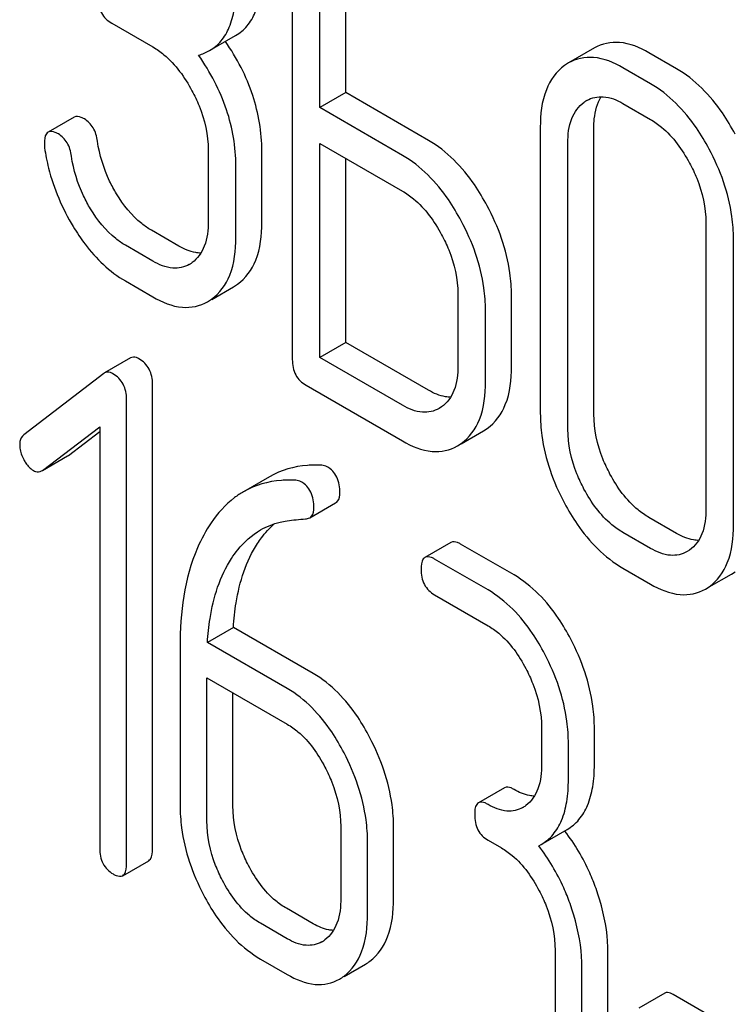
# Model space of a CAD drawing. Units: millimetres. Extents: x 0 to 8400, y -6 to 5940.
# Drawn here: x 6223 to 6229, y 3380 to 3388 of the extents above; entities that cross this region are included whole.
import ezdxf

# ---------------------------------------------------------------- set-up
doc = ezdxf.new("R2010")
doc.units = ezdxf.units.MM
doc.header["$LTSCALE"] = 462
doc.layers.get('0').update_dxf_attribs({"linetype": 'CONTINUOUS'})

msp = doc.modelspace()

# ---------------------------------------------------------------- linework, layer by layer
at = {"color": 7, "linetype": 'Continuous'}
for p, q in [((6225.1286, 3388.6145), (6225.1286, 3384.8208)), ((6225.3536, 3386.8767), (6225.3536, 3388.3387)), ((6225.5657, 3386.9992), (6225.5657, 3388.2162)), ((6223.6554, 3387.5653), (6223.9905, 3387.3718)), ((6224.4529, 3387.3424), (6224.665, 3387.4649)), ((6227.5951, 3387.3639), (6227.3829, 3387.2414)), ((6228.2647, 3387.1947), (6228.0398, 3387.3246)), ((6228.0526, 3387.0723), (6227.8277, 3387.2021)), ((6225.5657, 3386.9992), (6225.3536, 3386.8767)), ((6226.2405, 3386.6096), (6225.5657, 3386.9992)), ((6227.8277, 3386.9103), (6228.0526, 3386.7804)), ((6226.0283, 3386.4871), (6225.3536, 3386.8767)), ((6223.3477, 3386.7989), (6223.1356, 3386.6764)), ((6227.1529, 3386.7162), (6227.1529, 3384.3817)), ((6227.59, 3384.3743), (6227.59, 3386.7088)), ((6225.3536, 3384.8369), (6225.3536, 3386.5849)), ((6225.3536, 3386.5849), (6226.0283, 3386.1953)), ((6227.3778, 3384.2518), (6227.3778, 3386.5864)), ((6224.4426, 3386.5301), (6224.4426, 3385.9464)), ((6224.8797, 3385.9391), (6224.8797, 3386.5227)), ((6225.5657, 3384.9594), (6225.5657, 3386.4624)), ((6224.6676, 3385.8166), (6224.6676, 3386.4002)), ((6228.5047, 3385.9358), (6228.5047, 3383.6013)), ((6224.2027, 3385.7463), (6223.9778, 3385.8762)), ((6228.7296, 3383.4714), (6228.7296, 3385.8059)), ((6223.9905, 3385.6238), (6223.7656, 3385.7537)), ((6223.7656, 3385.4619), (6223.9905, 3385.332)), ((6224.4706, 3385.3105), (6224.6494, 3385.4138)), ((6226.4804, 3385.3536), (6226.4804, 3384.77)), ((6226.9175, 3384.7626), (6226.9175, 3385.3462)), ((6226.7053, 3384.6401), (6226.7053, 3385.2237)), ((6225.5657, 3384.9594), (6225.3536, 3384.8369)), ((6226.2405, 3384.5698), (6225.5657, 3384.9594)), ((6223.8081, 3384.833), (6223.596, 3384.7105)), ((6226.0283, 3384.4473), (6225.3536, 3384.8369)), ((6223.5895, 3384.7062), (6222.9359, 3384.2052)), ((6223.596, 3384.7105), (6223.5895, 3384.7062)), ((6223.9875, 3380.8256), (6223.9875, 3384.6192)), ((6225.2411, 3384.61), (6226.0283, 3384.1555)), ((6223.7753, 3380.7032), (6223.7753, 3384.4968)), ((6226.3472, 3384.4332), (6226.3274, 3384.4206)), ((6223.0889, 3383.9155), (6223.5567, 3384.2699)), ((6223.5567, 3384.2699), (6223.5567, 3380.8294)), ((6226.5077, 3384.1324), (6226.6891, 3384.2371)), ((6226.6891, 3384.2371), (6226.719, 3384.2563)), ((6223.301, 3384.0379), (6223.5567, 3384.2316)), ((6226.4769, 3384.1147), (6226.5068, 3384.1339)), ((6223.0892, 3383.915), (6223.2943, 3384.0334)), ((6223.2943, 3384.0334), (6223.301, 3384.0379)), ((6223.0821, 3383.911), (6223.0889, 3383.9155)), ((6224.9423, 3383.8636), (6224.7302, 3383.7412)), ((6225.2702, 3383.5287), (6225.4823, 3383.6512)), ((6228.2647, 3383.4011), (6228.0398, 3383.531)), ((6228.0526, 3383.2786), (6227.8277, 3383.4085)), ((6226.4233, 3383.3276), (6226.2112, 3383.2051)), ((6226.9386, 3383.0613), (6226.5014, 3383.3138)), ((6226.7265, 3382.9389), (6226.2893, 3383.1913)), ((6228.3714, 3383.2646), (6228.3517, 3383.2519)), ((6227.8277, 3383.1167), (6228.0526, 3382.9868)), ((6228.532, 3382.9637), (6228.7134, 3383.0684)), ((6228.7134, 3383.0684), (6228.7433, 3383.0876)), ((6228.5012, 3382.946), (6228.5311, 3382.9652)), ((6226.2893, 3382.8995), (6226.7265, 3382.6471)), ((6224.6476, 3382.6331), (6224.4355, 3382.5106)), ((6225.2991, 3382.257), (6224.6476, 3382.6331)), ((6224.2125, 3382.4789), (6224.2125, 3381.1803)), ((6225.0869, 3382.1345), (6224.4355, 3382.5106)), ((6224.4311, 3381.0541), (6224.4311, 3382.2213)), ((6224.4311, 3382.2213), (6225.0869, 3381.8427)), ((6224.6433, 3381.1765), (6224.6433, 3382.0989)), ((6227.1637, 3381.811), (6227.1637, 3381.5192)), ((6227.5944, 3381.5155), (6227.5944, 3381.8073)), ((6227.3823, 3381.393), (6227.3823, 3381.6848)), ((6226.8605, 3381.3243), (6226.6484, 3381.2018)), ((6225.5241, 3381.0067), (6225.5241, 3380.423)), ((6225.9549, 3380.4193), (6225.9549, 3381.0029)), ((6227.1587, 3380.8605), (6227.3708, 3380.983)), ((6225.7428, 3380.2968), (6225.7428, 3380.8805)), ((6226.7265, 3380.8962), (6226.8358, 3380.8331)), ((6227.1396, 3380.8502), (6227.1587, 3380.8605)), ((6223.7441, 3380.6065), (6223.9562, 3380.729)), ((6225.2991, 3380.2143), (6225.0805, 3380.3405)), ((6225.0869, 3380.0918), (6224.8683, 3380.218)), ((6227.273, 3379.997), (6227.273, 3379.4134)), ((6227.7037, 3379.4096), (6227.7037, 3379.9933)), ((6224.8683, 3379.9262), (6225.0869, 3379.8)), ((6225.5518, 3379.7838), (6225.7247, 3379.8836)), ((6227.4916, 3379.2872), (6227.4916, 3379.8708)), ((6228.1684, 3379.6479), (6227.9562, 3379.5254)), ((6229.3891, 3378.9706), (6228.2371, 3379.6357))]:
    msp.add_line(p, q, dxfattribs=at)
for centre, radius, start, end in [((6227.5736, 3386.9117), 0.3808, 120.04542, 125.79934), ((6227.6629, 3386.71), 0.2604, 120.04915, 125.80265), ((6224.1561, 3385.8249), 0.263, 300.05335, 305.80687), ((6224.4574, 3385.7457), 0.3835, 300.04836, 305.80225), ((6224.2453, 3385.6232), 0.3835, 300.04836, 305.80225), ((6226.8855, 3381.3756), 0.2466, 300.07907, 307.21951), ((6226.1178, 3380.0129), 1.5632, 37.75718, 37.876), ((6225.246, 3380.2795), 0.2466, 300.07906, 307.21865), ((6225.5417, 3380.1995), 0.3651, 300.07423, 307.21436), ((6225.3296, 3380.0771), 0.3651, 300.07423, 307.21436)]:
    msp.add_arc(centre, radius, start, end, dxfattribs=at)
for points, knots in [([(6224.665, 3387.4649), (6224.7004, 3387.4853), (6224.7666, 3387.541), (6224.8347, 3387.66), (6224.873, 3387.8107), (6224.8797, 3387.9216), (6224.8797, 3387.9818)], [0, 0, 0, 0, 0.209394, 0.432895, 0.691711, 1, 1, 1, 1]), ([(6224.4529, 3387.3424), (6224.4883, 3387.3629), (6224.5545, 3387.4186), (6224.6225, 3387.5376), (6224.6609, 3387.6882), (6224.6676, 3387.7992), (6224.6676, 3387.8593)], [0, 0, 0, 0, 0.209394, 0.432895, 0.691711, 1, 1, 1, 1]), ([(6223.543, 3387.7761), (6223.543, 3387.7331), (6223.5563, 3387.6463), (6223.6208, 3387.5853), (6223.6554, 3387.5653)], [0, 0, 0, 0, 0.518199, 1, 1, 1, 1]), ([(6223.9905, 3387.3718), (6224.0223, 3387.3535), (6224.1543, 3387.2602), (6224.2506, 3387.1241), (6224.3094, 3387.0148)], [0, 0, 0, 0, 0.228265, 1, 1, 1, 1]), ([(6224.8797, 3386.5227), (6224.8797, 3386.676), (6224.8259, 3386.9959), (6224.676, 3387.2817), (6224.5829, 3387.4175)], [0, 0, 0, 0, 0.482037, 1, 1, 1, 1]), ([(6228.0398, 3387.3246), (6227.9664, 3387.367), (6227.8186, 3387.4311), (6227.6555, 3387.3988), (6227.5951, 3387.3639)], [0, 0, 0, 0, 0.548459, 1, 1, 1, 1]), ([(6224.6676, 3386.4002), (6224.6676, 3386.5553), (6224.6124, 3386.8793), (6224.459, 3387.1679), (6224.3639, 3387.3051)], [0, 0, 0, 0, 0.481608, 1, 1, 1, 1]), ([(6227.8277, 3387.2021), (6227.7543, 3387.2445), (6227.6065, 3387.3086), (6227.4434, 3387.2763), (6227.3829, 3387.2414)], [0, 0, 0, 0, 0.548459, 1, 1, 1, 1]), ([(6227.3509, 3387.2206), (6227.2838, 3387.1723), (6227.1707, 3387.0096), (6227.1529, 3386.8196), (6227.1529, 3386.7162)], [0, 0, 0, 0, 0.444299, 1, 1, 1, 1]), ([(6228.7433, 3386.6609), (6228.7115, 3386.72), (6228.5885, 3386.9261), (6228.415, 3387.108), (6228.2647, 3387.1947)], [0, 0, 0, 0, 0.27887, 1, 1, 1, 1]), ([(6228.5311, 3386.5385), (6228.4994, 3386.5976), (6228.3764, 3386.8036), (6228.2028, 3386.9855), (6228.0526, 3387.0723)], [0, 0, 0, 0, 0.27887, 1, 1, 1, 1]), ([(6224.3094, 3387.0148), (6224.3308, 3386.975), (6224.4034, 3386.8231), (6224.4426, 3386.6534), (6224.4426, 3386.5301)], [0, 0, 0, 0, 0.26816, 1, 1, 1, 1]), ([(6227.5325, 3386.9354), (6227.5723, 3386.9584), (6227.6802, 3386.981), (6227.7787, 3386.9386), (6227.8277, 3386.9103)], [0, 0, 0, 0, 0.4484, 1, 1, 1, 1]), ([(6227.59, 3386.7088), (6227.59, 3386.7343), (6227.5937, 3386.8227), (6227.6166, 3386.9129), (6227.6504, 3386.9665)], [0, 0, 0, 0, 0.286672, 1, 1, 1, 1]), ([(6227.3778, 3386.5864), (6227.3778, 3386.6545), (6227.3897, 3386.7809), (6227.4655, 3386.8888), (6227.5106, 3386.9212)], [0, 0, 0, 0, 0.550668, 1, 1, 1, 1]), ([(6223.4312, 3386.7841), (6223.4229, 3386.7889), (6223.3981, 3386.8019), (6223.3644, 3386.8085), (6223.3477, 3386.7989)], [0, 0, 0, 0, 0.332638, 1, 1, 1, 1]), ([(6223.538, 3386.6025), (6223.5325, 3386.6408), (6223.5129, 3386.7125), (6223.4602, 3386.7674), (6223.4312, 3386.7841)], [0, 0, 0, 0, 0.536819, 1, 1, 1, 1]), ([(6228.0526, 3386.7804), (6228.0844, 3386.7621), (6228.2164, 3386.6688), (6228.3126, 3386.5327), (6228.3714, 3386.4235)], [0, 0, 0, 0, 0.228265, 1, 1, 1, 1]), ([(6223.1356, 3386.6764), (6223.1303, 3386.6733), (6223.1058, 3386.6493), (6223.1044, 3386.6118), (6223.1044, 3386.5848)], [0, 0, 0, 0, 0.18635, 1, 1, 1, 1]), ([(6223.2191, 3386.6616), (6223.2108, 3386.6664), (6223.186, 3386.6795), (6223.1523, 3386.686), (6223.1356, 3386.6764)], [0, 0, 0, 0, 0.332638, 1, 1, 1, 1]), ([(6223.3259, 3386.48), (6223.3204, 3386.5183), (6223.3008, 3386.5901), (6223.248, 3386.6449), (6223.2191, 3386.6616)], [0, 0, 0, 0, 0.536819, 1, 1, 1, 1]), ([(6223.6933, 3386.173), (6223.6731, 3386.2067), (6223.6003, 3386.3411), (6223.5541, 3386.4901), (6223.538, 3386.6025)], [0, 0, 0, 0, 0.257139, 1, 1, 1, 1]), ([(6226.719, 3386.0758), (6226.6873, 3386.1349), (6226.5642, 3386.3409), (6226.3907, 3386.5229), (6226.2405, 3386.6096)], [0, 0, 0, 0, 0.278871, 1, 1, 1, 1]), ([(6223.1062, 3386.5487), (6223.1142, 3386.4931), (6223.1579, 3386.268), (6223.2505, 3386.0532), (6223.3401, 3385.9053)], [0, 0, 0, 0, 0.245033, 1, 1, 1, 1]), ([(6226.5068, 3385.9533), (6226.4751, 3386.0124), (6226.3521, 3386.2185), (6226.1786, 3386.4004), (6226.0283, 3386.4871)], [0, 0, 0, 0, 0.278871, 1, 1, 1, 1]), ([(6228.7296, 3385.8059), (6228.7296, 3385.8669), (6228.7119, 3386.1214), (6228.6227, 3386.3679), (6228.5311, 3386.5385)], [0, 0, 0, 0, 0.239339, 1, 1, 1, 1]), ([(6223.4812, 3386.0505), (6223.4607, 3386.0847), (6223.3879, 3386.2191), (6223.3419, 3386.3681), (6223.3259, 3386.48)], [0, 0, 0, 0, 0.260663, 1, 1, 1, 1]), ([(6228.3714, 3386.4235), (6228.393, 3386.3834), (6228.466, 3386.2306), (6228.5047, 3386.0598), (6228.5047, 3385.9358)], [0, 0, 0, 0, 0.268319, 1, 1, 1, 1]), ([(6223.9778, 3385.8762), (6223.9503, 3385.892), (6223.8362, 3385.9703), (6223.7481, 3386.082), (6223.6933, 3386.173)], [0, 0, 0, 0, 0.229545, 1, 1, 1, 1]), ([(6226.0283, 3386.1953), (6226.0601, 3386.177), (6226.1921, 3386.0837), (6226.2884, 3385.9476), (6226.3472, 3385.8383)], [0, 0, 0, 0, 0.228264, 1, 1, 1, 1]), ([(6223.7656, 3385.7537), (6223.7383, 3385.7695), (6223.6241, 3385.8477), (6223.5361, 3385.9594), (6223.4812, 3386.0505)], [0, 0, 0, 0, 0.228801, 1, 1, 1, 1]), ([(6226.9175, 3385.3462), (6226.9175, 3385.4066), (6226.8995, 3385.6602), (6226.8103, 3385.9056), (6226.719, 3386.0758)], [0, 0, 0, 0, 0.238023, 1, 1, 1, 1]), ([(6224.4426, 3385.9464), (6224.4426, 3385.8784), (6224.4305, 3385.7521), (6224.355, 3385.6441), (6224.3099, 3385.6116)], [0, 0, 0, 0, 0.550506, 1, 1, 1, 1]), ([(6224.6818, 3385.4347), (6224.7483, 3385.4826), (6224.8615, 3385.6451), (6224.8797, 3385.8351), (6224.8797, 3385.9391)], [0, 0, 0, 0, 0.440995, 1, 1, 1, 1]), ([(6226.7053, 3385.2237), (6226.7053, 3385.2841), (6226.6874, 3385.5377), (6226.5982, 3385.7831), (6226.5068, 3385.9533)], [0, 0, 0, 0, 0.238023, 1, 1, 1, 1]), ([(6223.3401, 3385.9053), (6223.3698, 3385.8561), (6223.4839, 3385.685), (6223.637, 3385.5361), (6223.7656, 3385.4619)], [0, 0, 0, 0, 0.278894, 1, 1, 1, 1]), ([(6224.4696, 3385.3122), (6224.5362, 3385.3601), (6224.6493, 3385.5226), (6224.6676, 3385.7126), (6224.6676, 3385.8166)], [0, 0, 0, 0, 0.440995, 1, 1, 1, 1]), ([(6226.3472, 3385.8383), (6226.3686, 3385.7986), (6226.4412, 3385.6467), (6226.4804, 3385.4769), (6226.4804, 3385.3536)], [0, 0, 0, 0, 0.268159, 1, 1, 1, 1]), ([(6224.3819, 3385.6889), (6224.3678, 3385.6891), (6224.3047, 3385.6955), (6224.2451, 3385.7218), (6224.2027, 3385.7463)], [0, 0, 0, 0, 0.223575, 1, 1, 1, 1]), ([(6224.2878, 3385.5973), (6224.2477, 3385.5741), (6224.1388, 3385.5518), (6224.04, 3385.5953), (6223.9905, 3385.6238)], [0, 0, 0, 0, 0.447866, 1, 1, 1, 1]), ([(6223.9905, 3385.332), (6224.0642, 3385.2895), (6224.2122, 3385.2242), (6224.3764, 3385.2561), (6224.4373, 3385.2913)], [0, 0, 0, 0, 0.547359, 1, 1, 1, 1]), ([(6223.876, 3384.8266), (6223.8697, 3384.8302), (6223.8492, 3384.8408), (6223.8221, 3384.841), (6223.8081, 3384.833)], [0, 0, 0, 0, 0.308375, 1, 1, 1, 1]), ([(6223.9875, 3384.6192), (6223.9875, 3384.6612), (6223.9724, 3384.7458), (6223.9103, 3384.8068), (6223.876, 3384.8266)], [0, 0, 0, 0, 0.513636, 1, 1, 1, 1]), ([(6225.1286, 3384.8208), (6225.1286, 3384.7778), (6225.142, 3384.691), (6225.2065, 3384.63), (6225.2411, 3384.61)], [0, 0, 0, 0, 0.5182, 1, 1, 1, 1]), ([(6223.6638, 3384.7041), (6223.6576, 3384.7077), (6223.637, 3384.7183), (6223.6099, 3384.7186), (6223.596, 3384.7105)], [0, 0, 0, 0, 0.308375, 1, 1, 1, 1]), ([(6226.4804, 3384.77), (6226.4804, 3384.7014), (6226.469, 3384.5744), (6226.3928, 3384.4654), (6226.3472, 3384.4332)], [0, 0, 0, 0, 0.551115, 1, 1, 1, 1]), ([(6226.719, 3384.2563), (6226.7858, 3384.3037), (6226.8998, 3384.467), (6226.9175, 3384.6578), (6226.9175, 3384.7626)], [0, 0, 0, 0, 0.438955, 1, 1, 1, 1]), ([(6223.7753, 3384.4968), (6223.7753, 3384.5387), (6223.7603, 3384.6233), (6223.6982, 3384.6843), (6223.6638, 3384.7041)], [0, 0, 0, 0, 0.513636, 1, 1, 1, 1]), ([(6226.5068, 3384.1339), (6226.5737, 3384.1813), (6226.6877, 3384.3445), (6226.7053, 3384.5354), (6226.7053, 3384.6401)], [0, 0, 0, 0, 0.438955, 1, 1, 1, 1]), ([(6226.4211, 3384.5121), (6226.4069, 3384.5123), (6226.3433, 3384.5187), (6226.2832, 3384.5451), (6226.2405, 3384.5698)], [0, 0, 0, 0, 0.223328, 1, 1, 1, 1]), ([(6226.3274, 3384.4206), (6226.2871, 3384.3973), (6226.1775, 3384.375), (6226.0781, 3384.4186), (6226.0283, 3384.4473)], [0, 0, 0, 0, 0.447934, 1, 1, 1, 1]), ([(6227.1529, 3384.3817), (6227.1529, 3384.3208), (6227.17, 3384.066), (6227.2585, 3383.819), (6227.3497, 3383.648)], [0, 0, 0, 0, 0.23888, 1, 1, 1, 1]), ([(6227.7216, 3383.8854), (6227.7001, 3383.9257), (6227.6274, 3384.079), (6227.59, 3384.2503), (6227.59, 3384.3743)], [0, 0, 0, 0, 0.269076, 1, 1, 1, 1]), ([(6227.5094, 3383.7629), (6227.488, 3383.8032), (6227.4153, 3383.9564), (6227.3778, 3384.1277), (6227.3778, 3384.2518)], [0, 0, 0, 0, 0.26853, 1, 1, 1, 1]), ([(6222.9359, 3384.2052), (6222.9197, 3384.1929), (6222.9048, 3384.1644), (6222.9031, 3384.136), (6222.9031, 3384.1278)], [0, 0, 0, 0, 0.712889, 1, 1, 1, 1]), ([(6226.0283, 3384.1555), (6226.1023, 3384.1128), (6226.251, 3384.0474), (6226.4159, 3384.0794), (6226.4769, 3384.1147)], [0, 0, 0, 0, 0.547974, 1, 1, 1, 1]), ([(6222.9031, 3384.1278), (6222.9031, 3384.1175), (6222.906, 3384.0745), (6222.9207, 3384.0328), (6222.9359, 3384.0038)], [0, 0, 0, 0, 0.238766, 1, 1, 1, 1]), ([(6222.9359, 3384.0038), (6222.9411, 3383.9938), (6222.9612, 3383.9594), (6222.9898, 3383.9289), (6223.0146, 3383.9146)], [0, 0, 0, 0, 0.28218, 1, 1, 1, 1]), ([(6223.0146, 3383.9146), (6223.0202, 3383.9114), (6223.041, 3383.9013), (6223.0677, 3383.9026), (6223.0821, 3383.911)], [0, 0, 0, 0, 0.278577, 1, 1, 1, 1]), ([(6225.3688, 3383.9566), (6225.3298, 3383.9589), (6225.1831, 3383.959), (6225.0355, 3383.9174), (6224.9423, 3383.8636)], [0, 0, 0, 0, 0.266587, 1, 1, 1, 1]), ([(6225.5177, 3383.7329), (6225.5177, 3383.7765), (6225.5057, 3383.8614), (6225.446, 3383.926), (6225.4127, 3383.9452)], [0, 0, 0, 0, 0.531903, 1, 1, 1, 1]), ([(6225.1567, 3383.8342), (6225.1177, 3383.8364), (6224.971, 3383.8365), (6224.8233, 3383.795), (6224.7302, 3383.7412)], [0, 0, 0, 0, 0.266587, 1, 1, 1, 1]), ([(6228.0398, 3383.531), (6228.0084, 3383.5491), (6227.8765, 3383.6411), (6227.7798, 3383.7762), (6227.7216, 3383.8854)], [0, 0, 0, 0, 0.226747, 1, 1, 1, 1]), ([(6225.3055, 3383.6104), (6225.3055, 3383.654), (6225.2936, 3383.739), (6225.2339, 3383.8035), (6225.2006, 3383.8227)], [0, 0, 0, 0, 0.531903, 1, 1, 1, 1]), ([(6227.8277, 3383.4085), (6227.7961, 3383.4268), (6227.6642, 3383.5189), (6227.5676, 3383.654), (6227.5094, 3383.7629)], [0, 0, 0, 0, 0.228201, 1, 1, 1, 1]), ([(6224.7302, 3383.7412), (6224.7048, 3383.7265), (6224.6021, 3383.6582), (6224.5181, 3383.5639), (6224.4653, 3383.4862)], [0, 0, 0, 0, 0.237748, 1, 1, 1, 1]), ([(6225.4823, 3383.6512), (6225.4881, 3383.6545), (6225.5123, 3383.6744), (6225.5177, 3383.7089), (6225.5177, 3383.7329)], [0, 0, 0, 0, 0.217314, 1, 1, 1, 1]), ([(6225.2702, 3383.5287), (6225.2759, 3383.532), (6225.3002, 3383.552), (6225.3055, 3383.5864), (6225.3055, 3383.6104)], [0, 0, 0, 0, 0.217314, 1, 1, 1, 1]), ([(6227.3497, 3383.648), (6227.3812, 3383.5889), (6227.5037, 3383.3832), (6227.678, 3383.2031), (6227.8277, 3383.1167)], [0, 0, 0, 0, 0.279195, 1, 1, 1, 1]), ([(6228.5047, 3383.6013), (6228.5047, 3383.5327), (6228.4933, 3383.4057), (6228.4171, 3383.2967), (6228.3714, 3383.2646)], [0, 0, 0, 0, 0.551116, 1, 1, 1, 1]), ([(6224.4653, 3383.4862), (6224.4219, 3383.4223), (6224.2554, 3383.1124), (6224.2125, 3382.7509), (6224.2125, 3382.4789)], [0, 0, 0, 0, 0.221425, 1, 1, 1, 1]), ([(6224.6323, 3383.1966), (6224.648, 3383.2207), (6224.713, 3383.311), (6224.7981, 3383.388), (6224.8695, 3383.4292)], [0, 0, 0, 0, 0.259089, 1, 1, 1, 1]), ([(6224.8444, 3383.3191), (6224.8544, 3383.3343), (6224.8943, 3383.3917), (6224.9415, 3383.4443), (6224.9803, 3383.4785)], [0, 0, 0, 0, 0.260597, 1, 1, 1, 1]), ([(6224.8695, 3383.4292), (6224.9188, 3383.4577), (6224.9913, 3383.4864), (6225.0665, 3383.5009), (6225.0859, 3383.5037)], [0, 0, 0, 0, 0.744173, 1, 1, 1, 1]), ([(6228.5311, 3382.9652), (6228.598, 3383.0126), (6228.712, 3383.1758), (6228.7296, 3383.3667), (6228.7296, 3383.4714)], [0, 0, 0, 0, 0.438956, 1, 1, 1, 1]), ([(6228.4453, 3383.3434), (6228.4311, 3383.3436), (6228.3676, 3383.35), (6228.3075, 3383.3764), (6228.2647, 3383.4011)], [0, 0, 0, 0, 0.22333, 1, 1, 1, 1]), ([(6224.6476, 3382.6331), (6224.6518, 3382.7006), (6224.6767, 3382.9379), (6224.7504, 3383.1755), (6224.8444, 3383.3191)], [0, 0, 0, 0, 0.282602, 1, 1, 1, 1]), ([(6226.5014, 3383.3138), (6226.4936, 3383.3182), (6226.4705, 3383.3305), (6226.4389, 3383.3366), (6226.4233, 3383.3276)], [0, 0, 0, 0, 0.332612, 1, 1, 1, 1]), ([(6228.3517, 3383.2519), (6228.3114, 3383.2286), (6228.2018, 3383.2063), (6228.1023, 3383.2499), (6228.0526, 3383.2786)], [0, 0, 0, 0, 0.447935, 1, 1, 1, 1]), ([(6224.4355, 3382.5106), (6224.4396, 3382.5761), (6224.4641, 3382.8134), (6224.5372, 3383.0514), (6224.6323, 3383.1966)], [0, 0, 0, 0, 0.274311, 1, 1, 1, 1]), ([(6226.2112, 3383.2051), (6226.2058, 3383.202), (6226.1805, 3383.1761), (6226.18, 3383.137), (6226.18, 3383.1085)], [0, 0, 0, 0, 0.180848, 1, 1, 1, 1]), ([(6226.2893, 3383.1913), (6226.2815, 3383.1958), (6226.2583, 3383.208), (6226.2268, 3383.2141), (6226.2112, 3383.2051)], [0, 0, 0, 0, 0.332612, 1, 1, 1, 1]), ([(6226.18, 3383.1085), (6226.18, 3383.0657), (6226.1923, 3382.98), (6226.2554, 3382.919), (6226.2893, 3382.8995)], [0, 0, 0, 0, 0.522635, 1, 1, 1, 1]), ([(6227.402, 3382.537), (6227.3716, 3382.5952), (6227.2535, 3382.7975), (6227.0851, 3382.9767), (6226.9386, 3383.0613)], [0, 0, 0, 0, 0.279542, 1, 1, 1, 1]), ([(6228.0526, 3382.9868), (6228.1266, 3382.9441), (6228.2753, 3382.8787), (6228.4402, 3382.9107), (6228.5012, 3382.946)], [0, 0, 0, 0, 0.547976, 1, 1, 1, 1]), ([(6227.1899, 3382.4145), (6227.1595, 3382.4727), (6227.0414, 3382.675), (6226.873, 3382.8543), (6226.7265, 3382.9389)], [0, 0, 0, 0, 0.279542, 1, 1, 1, 1]), ([(6226.7265, 3382.6471), (6226.7574, 3382.6292), (6226.8859, 3382.5378), (6226.9786, 3382.4041), (6227.0347, 3382.2969)], [0, 0, 0, 0, 0.228239, 1, 1, 1, 1]), ([(6227.5944, 3381.8073), (6227.5944, 3381.8681), (6227.5773, 3382.1212), (6227.4911, 3382.3667), (6227.402, 3382.537)], [0, 0, 0, 0, 0.240469, 1, 1, 1, 1]), ([(6227.3823, 3381.6848), (6227.3823, 3381.7456), (6227.3652, 3381.9987), (6227.2789, 3382.2442), (6227.1899, 3382.4145)], [0, 0, 0, 0, 0.240469, 1, 1, 1, 1]), ([(6225.7625, 3381.7326), (6225.7321, 3381.7908), (6225.614, 3381.9931), (6225.4456, 3382.1724), (6225.2991, 3382.257)], [0, 0, 0, 0, 0.279542, 1, 1, 1, 1]), ([(6227.0347, 3382.2969), (6227.0556, 3382.2569), (6227.1265, 3382.1041), (6227.1637, 3381.9343), (6227.1637, 3381.811)], [0, 0, 0, 0, 0.268378, 1, 1, 1, 1]), ([(6225.5504, 3381.6102), (6225.52, 3381.6684), (6225.4018, 3381.8707), (6225.2335, 3382.0499), (6225.0869, 3382.1345)], [0, 0, 0, 0, 0.279542, 1, 1, 1, 1]), ([(6225.0869, 3381.8427), (6225.1179, 3381.8248), (6225.2464, 3381.7335), (6225.3391, 3381.5998), (6225.3952, 3381.4926)], [0, 0, 0, 0, 0.228239, 1, 1, 1, 1]), ([(6225.9549, 3381.0029), (6225.9549, 3381.0638), (6225.9378, 3381.3168), (6225.8516, 3381.5624), (6225.7625, 3381.7326)], [0, 0, 0, 0, 0.240469, 1, 1, 1, 1]), ([(6225.7428, 3380.8805), (6225.7428, 3380.9413), (6225.7256, 3381.1943), (6225.6394, 3381.4399), (6225.5504, 3381.6102)], [0, 0, 0, 0, 0.240469, 1, 1, 1, 1]), ([(6227.1637, 3381.5192), (6227.1637, 3381.4507), (6227.1524, 3381.3238), (6227.0794, 3381.2131), (6227.0347, 3381.1793)], [0, 0, 0, 0, 0.550141, 1, 1, 1, 1]), ([(6227.3708, 3380.983), (6227.4076, 3381.0042), (6227.4764, 3381.0619), (6227.5474, 3381.1847), (6227.5874, 3381.3398), (6227.5944, 3381.4538), (6227.5944, 3381.5155)], [0, 0, 0, 0, 0.211029, 0.435227, 0.69354, 1, 1, 1, 1]), ([(6225.3952, 3381.4926), (6225.4161, 3381.4525), (6225.487, 3381.2998), (6225.5241, 3381.1299), (6225.5241, 3381.0067)], [0, 0, 0, 0, 0.268379, 1, 1, 1, 1]), ([(6227.1587, 3380.8605), (6227.1955, 3380.8818), (6227.2643, 3380.9394), (6227.3352, 3381.0622), (6227.3753, 3381.2173), (6227.3823, 3381.3313), (6227.3823, 3381.393)], [0, 0, 0, 0, 0.211029, 0.435227, 0.69354, 1, 1, 1, 1]), ([(6226.9386, 3381.3105), (6226.9308, 3381.3149), (6226.9077, 3381.3272), (6226.8761, 3381.3333), (6226.8605, 3381.3243)], [0, 0, 0, 0, 0.332615, 1, 1, 1, 1]), ([(6227.1037, 3381.2559), (6227.0907, 3381.2564), (6227.0326, 3381.2635), (6226.9778, 3381.2878), (6226.9386, 3381.3105)], [0, 0, 0, 0, 0.223836, 1, 1, 1, 1]), ([(6224.2125, 3381.1803), (6224.2125, 3381.1195), (6224.229, 3380.8663), (6224.3147, 3380.6202), (6224.4038, 3380.4497)], [0, 0, 0, 0, 0.240063, 1, 1, 1, 1]), ([(6226.6484, 3381.2018), (6226.643, 3381.1986), (6226.6177, 3381.1728), (6226.6172, 3381.1337), (6226.6172, 3381.1052)], [0, 0, 0, 0, 0.180849, 1, 1, 1, 1]), ([(6226.7265, 3381.188), (6226.7187, 3381.1925), (6226.6955, 3381.2047), (6226.664, 3381.2108), (6226.6484, 3381.2018)], [0, 0, 0, 0, 0.332615, 1, 1, 1, 1]), ([(6227.0091, 3381.1623), (6226.971, 3381.1403), (6226.8673, 3381.1196), (6226.7735, 3381.1608), (6226.7265, 3381.188)], [0, 0, 0, 0, 0.447919, 1, 1, 1, 1]), ([(6224.7712, 3380.6898), (6224.7502, 3380.7298), (6224.6793, 3380.8828), (6224.6433, 3381.053), (6224.6433, 3381.1765)], [0, 0, 0, 0, 0.267689, 1, 1, 1, 1]), ([(6226.6172, 3381.1052), (6226.6172, 3381.0624), (6226.6295, 3380.9767), (6226.6926, 3380.9157), (6226.7265, 3380.8962)], [0, 0, 0, 0, 0.522629, 1, 1, 1, 1]), ([(6224.559, 3380.5673), (6224.538, 3380.6075), (6224.4671, 3380.7605), (6224.4311, 3380.9307), (6224.4311, 3381.0541)], [0, 0, 0, 0, 0.268632, 1, 1, 1, 1]), ([(6227.6075, 3380.5011), (6227.592, 3380.5444), (6227.526, 3380.7099), (6227.4347, 3380.8656), (6227.3537, 3380.9701)], [0, 0, 0, 0, 0.258125, 1, 1, 1, 1]), ([(6223.5567, 3380.8294), (6223.5567, 3380.7865), (6223.5691, 3380.7009), (6223.6322, 3380.6399), (6223.666, 3380.6203)], [0, 0, 0, 0, 0.522629, 1, 1, 1, 1]), ([(6223.9562, 3380.729), (6223.9616, 3380.7321), (6223.9869, 3380.7578), (6223.9875, 3380.7971), (6223.9875, 3380.8256)], [0, 0, 0, 0, 0.178581, 1, 1, 1, 1]), ([(6226.8358, 3380.8331), (6226.8667, 3380.8152), (6226.9952, 3380.7238), (6227.0879, 3380.5901), (6227.144, 3380.4829)], [0, 0, 0, 0, 0.228239, 1, 1, 1, 1]), ([(6227.3954, 3380.3786), (6227.3798, 3380.4222), (6227.3133, 3380.5887), (6227.2213, 3380.7453), (6227.1396, 3380.8502)], [0, 0, 0, 0, 0.258156, 1, 1, 1, 1]), ([(6223.7441, 3380.6065), (6223.7495, 3380.6096), (6223.7747, 3380.6353), (6223.7753, 3380.6746), (6223.7753, 3380.7032)], [0, 0, 0, 0, 0.178581, 1, 1, 1, 1]), ([(6223.666, 3380.6203), (6223.6737, 3380.6159), (6223.6969, 3380.6037), (6223.7284, 3380.5975), (6223.7441, 3380.6065)], [0, 0, 0, 0, 0.329582, 1, 1, 1, 1]), ([(6225.0805, 3380.3405), (6225.0499, 3380.3582), (6224.9209, 3380.4487), (6224.8274, 3380.5821), (6224.7712, 3380.6898)], [0, 0, 0, 0, 0.225309, 1, 1, 1, 1]), ([(6224.8683, 3380.218), (6224.8374, 3380.2359), (6224.7085, 3380.3266), (6224.6151, 3380.4601), (6224.559, 3380.5673)], [0, 0, 0, 0, 0.228157, 1, 1, 1, 1]), ([(6227.144, 3380.4829), (6227.1649, 3380.4429), (6227.2358, 3380.2901), (6227.273, 3380.1203), (6227.273, 3379.997)], [0, 0, 0, 0, 0.268378, 1, 1, 1, 1]), ([(6227.7037, 3379.9933), (6227.7037, 3380.0345), (6227.695, 3380.2073), (6227.652, 3380.3773), (6227.6075, 3380.5011)], [0, 0, 0, 0, 0.238421, 1, 1, 1, 1]), ([(6224.4038, 3380.4497), (6224.4344, 3380.3913), (6224.5526, 3380.1889), (6224.722, 3380.0107), (6224.8683, 3379.9262)], [0, 0, 0, 0, 0.280844, 1, 1, 1, 1]), ([(6225.5241, 3380.423), (6225.5241, 3380.3545), (6225.5129, 3380.2276), (6225.4398, 3380.117), (6225.3952, 3380.0831)], [0, 0, 0, 0, 0.550142, 1, 1, 1, 1]), ([(6225.7625, 3379.9088), (6225.8278, 3379.9583), (6225.9375, 3380.1237), (6225.9549, 3380.3143), (6225.9549, 3380.4193)], [0, 0, 0, 0, 0.438317, 1, 1, 1, 1]), ([(6227.4916, 3379.8708), (6227.4916, 3379.912), (6227.4828, 3380.0848), (6227.4398, 3380.2548), (6227.3954, 3380.3786)], [0, 0, 0, 0, 0.238421, 1, 1, 1, 1]), ([(6225.5504, 3379.7863), (6225.6157, 3379.8358), (6225.7254, 3380.0013), (6225.7428, 3380.1919), (6225.7428, 3380.2968)], [0, 0, 0, 0, 0.438317, 1, 1, 1, 1]), ([(6225.4642, 3380.1598), (6225.4511, 3380.1603), (6225.393, 3380.1674), (6225.3383, 3380.1917), (6225.2991, 3380.2143)], [0, 0, 0, 0, 0.223836, 1, 1, 1, 1]), ([(6225.3696, 3380.0661), (6225.3315, 3380.0441), (6225.2278, 3380.0235), (6225.1339, 3380.0647), (6225.0869, 3380.0918)], [0, 0, 0, 0, 0.44792, 1, 1, 1, 1]), ([(6225.0869, 3379.8), (6225.1572, 3379.7595), (6225.2982, 3379.6976), (6225.4546, 3379.7277), (6225.5125, 3379.7611)], [0, 0, 0, 0, 0.548037, 1, 1, 1, 1]), ([(6228.2371, 3379.6357), (6228.2302, 3379.6397), (6228.2099, 3379.6505), (6228.1821, 3379.6558), (6228.1684, 3379.6479)], [0, 0, 0, 0, 0.332927, 1, 1, 1, 1])]:
    msp.add_open_spline(points, degree=3, knots=knots, dxfattribs=at)
for points in [[(6224.3639, 3387.3051), (6224.3948, 3387.314), (6224.425, 3387.3263), (6224.4529, 3387.3424)], [(6223.1044, 3386.5848), (6223.1044, 3386.5728), (6223.1045, 3386.5606), (6223.1062, 3386.5487)], [(6225.4127, 3383.9452), (6225.3996, 3383.9528), (6225.3839, 3383.9558), (6225.3688, 3383.9566)], [(6225.2006, 3383.8227), (6225.1875, 3383.8303), (6225.1718, 3383.8333), (6225.1567, 3383.8342)], [(6225.0859, 3383.5037), (6225.1353, 3383.511), (6225.1851, 3383.5152), (6225.2349, 3383.5188)], [(6225.2349, 3383.5188), (6225.2471, 3383.5197), (6225.2596, 3383.5226), (6225.2702, 3383.5287)]]:
    msp.add_open_spline(points, degree=3, dxfattribs=at)

doc.saveas('drawing.dxf')
